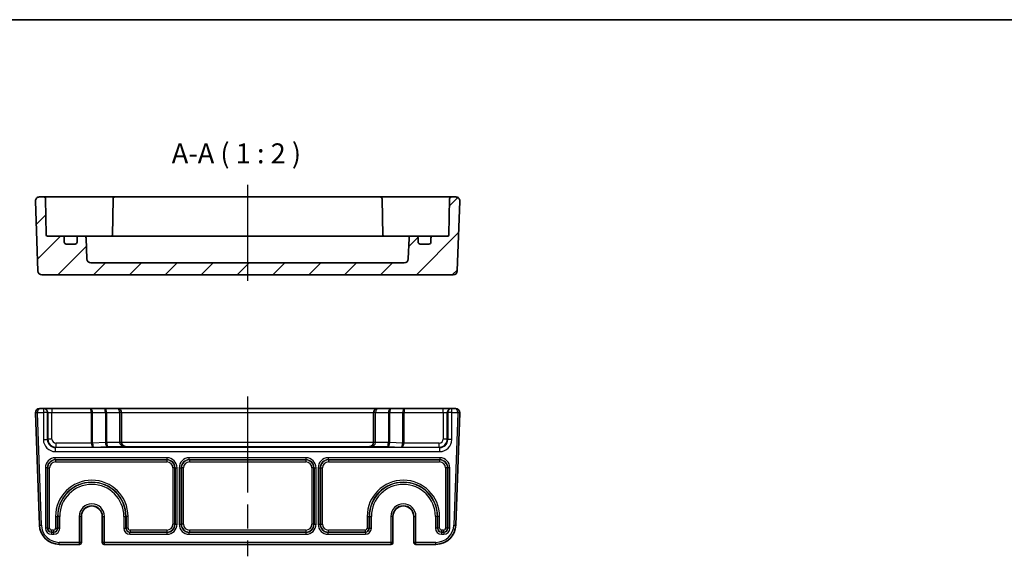
# Model space of a CAD drawing. Units: millimetres. Extents: x 29 to 3578, y 16 to 721.
# Drawn here: x 2940 to 3187, y 444 to 578 of the extents above; entities that cross this region are included whole.
import ezdxf

# ---------------------------------------------------------------- set-up
doc = ezdxf.new("R2010")
doc.units = ezdxf.units.MM
doc.header["$LTSCALE"] = 2
doc.linetypes.add('AM_ISO08W050', pattern=[18, 12, -1.5, 3, -1.5])
for name, color, linetype, lineweight in [('AM_7', 4, 'AM_ISO08W050', 25), ('Border (ISO)', 7, 'Continuous', 35), ('Symbol (ISO)', 7, 'Continuous', 18), ('Visible (ISO)', 7, 'Continuous', 35), ('Visible Narrow (ISO)', 7, 'Continuous', 25)]:
    doc.layers.add(name, color=color, linetype=linetype, lineweight=lineweight)
doc.layers.add('Hatch (ISO)', color=1, linetype='Continuous', lineweight=18, true_color=0xff0000)
doc.styles.add('Note Text (TK)', font='MS PGothic.ttf')

# ---------------------------------------------------------------- blocks, each defined once
blk = doc.blocks.new('図面枠 tk図枠')
at = {"layer": 'Border (ISO)'}
blk.add_line((14.5, 289), (405.5, 289), dxfattribs=at)

msp = doc.modelspace()

# ---------------------------------------------------------------- hatches: boundary and pattern name
at = {"layer": 'Hatch (ISO)'}
h = msp.add_hatch(dxfattribs=at)
h.set_pattern_fill('ANSI31', color=256, scale=50.8, style=0)
h.set_pattern_definition([(45, (2767, 8.152), (-4.49013, 4.49013), [])])
edge = h.paths.add_edge_path()
edge.add_ellipse((3036.4368, 518.0966), major_axis=(0.9994, -0.0349), ratio=1, start_angle=272, end_angle=360)
edge.add_line((3037.4362, 518.0617), (3037.6197, 523.3141))
edge.add_ellipse((3038.1193, 523.2966), major_axis=(0, 0.5), ratio=1, start_angle=0, end_angle=88, ccw=False)
edge.add_line((3038.1193, 523.7966), (3039.4025, 523.7966))
edge.add_ellipse((3039.4025, 523.2966), major_axis=(0.5, 0), ratio=1, start_angle=0, end_angle=90, ccw=False)
edge.add_line((3039.9025, 523.2966), (3039.9025, 522.2966))
edge.add_ellipse((3040.4025, 522.2966), major_axis=(0, -0.5), ratio=1, start_angle=270, end_angle=360)
edge.add_line((3040.4025, 521.7966), (3042.6025, 521.7966))
edge.add_ellipse((3042.6025, 522.2966), major_axis=(0.5, 0), ratio=1, start_angle=270, end_angle=360)
edge.add_line((3043.1025, 522.2966), (3043.1025, 523.2966))
edge.add_ellipse((3043.6025, 523.2966), major_axis=(0, 0.5), ratio=1, start_angle=0, end_angle=90, ccw=False)
edge.add_line((3043.6025, 523.7966), (3047.3077, 523.7966))
edge.add_ellipse((3047.3077, 524.0966), major_axis=(0.3, -0.0052), ratio=1, start_angle=271, end_angle=360)
edge.add_line((3047.6077, 524.0914), (3047.765, 533.1053))
edge.add_ellipse((3048.2649, 533.0966), major_axis=(0, 0.5), ratio=1, start_angle=0, end_angle=89, ccw=False)
edge.add_line((3048.2649, 533.5966), (3049.317, 533.5966))
edge.add_ellipse((3049.317, 532.5966), major_axis=(0.9994, -0.0349), ratio=1, start_angle=0, end_angle=92, ccw=False)
edge.add_line((3050.3164, 532.5617), (3049.7053, 515.0617))
edge.add_ellipse((3048.7059, 515.0966), major_axis=(0, -1), ratio=1, start_angle=0, end_angle=88, ccw=False)
edge.add_line((3048.7059, 514.0966), (2945.6992, 514.0966))
edge.add_ellipse((2945.6992, 515.0966), major_axis=(-0.9994, -0.0349), ratio=1, start_angle=0, end_angle=88, ccw=False)
edge.add_line((2944.6998, 515.0617), (2944.0887, 532.5617))
edge.add_ellipse((2945.0881, 532.5966), major_axis=(0, 1), ratio=1, start_angle=0, end_angle=92, ccw=False)
edge.add_line((2945.0881, 533.5966), (2946.1401, 533.5966))
edge.add_ellipse((2946.1401, 533.0966), major_axis=(0.4999, 0.0087), ratio=1, start_angle=0, end_angle=89, ccw=False)
edge.add_line((2946.6401, 533.1053), (2946.7974, 524.0914))
edge.add_ellipse((2947.0973, 524.0966), major_axis=(0, -0.3), ratio=1, start_angle=271, end_angle=360)
edge.add_line((2947.0973, 523.7966), (2950.8025, 523.7966))
edge.add_ellipse((2950.8025, 523.2966), major_axis=(0.5, 0), ratio=1, start_angle=0, end_angle=90, ccw=False)
edge.add_line((2951.3025, 523.2966), (2951.3025, 522.2966))
edge.add_ellipse((2951.8025, 522.2966), major_axis=(0, -0.5), ratio=1, start_angle=270, end_angle=360)
edge.add_line((2951.8025, 521.7966), (2954.0025, 521.7966))
edge.add_ellipse((2954.0025, 522.2966), major_axis=(0.5, 0), ratio=1, start_angle=270, end_angle=360)
edge.add_line((2954.5025, 522.2966), (2954.5025, 523.2966))
edge.add_ellipse((2955.0025, 523.2966), major_axis=(0, 0.5), ratio=1, start_angle=0, end_angle=90, ccw=False)
edge.add_line((2955.0025, 523.7966), (2956.2857, 523.7966))
edge.add_ellipse((2956.2857, 523.2966), major_axis=(0.4997, 0.0174), ratio=1, start_angle=0, end_angle=88, ccw=False)
edge.add_line((2956.7854, 523.3141), (2956.9688, 518.0617))
edge.add_ellipse((2957.9682, 518.0966), major_axis=(0, -1), ratio=1, start_angle=272, end_angle=360)
edge.add_line((2957.9682, 517.0966), (3036.4368, 517.0966))

# ---------------------------------------------------------------- linework, layer by layer
at = {"layer": 'AM_7'}
for p, q in [((2997.2025, 536.5966), (2997.2025, 511.0966)), ((2997.2025, 483.5798), (2997.2025, 443.5798))]:
    msp.add_line(p, q, dxfattribs=at)
at = {"layer": 'Visible (ISO)'}
for p, q in [((2944.0887, 532.5617), (2944.6998, 515.0617)), ((2946.1401, 533.5966), (2945.0881, 533.5966)), ((2949.1397, 533.5966), (2946.1401, 533.5966)), ((2946.7974, 524.0914), (2946.6401, 533.1053)), ((2956.7829, 533.5966), (2949.1397, 533.5966)), ((2957.4903, 533.5966), (2956.7829, 533.5966)), ((2960.6972, 533.5966), (2957.4903, 533.5966)), ((2963.0151, 533.5966), (2960.6972, 533.5966)), ((2964.0149, 533.5966), (2963.0151, 533.5966)), ((2963.515, 533.1053), (2963.3546, 523.9176)), ((3030.3901, 533.5966), (2964.0149, 533.5966)), ((3031.39, 533.5966), (3030.3901, 533.5966)), ((3030.8901, 533.1053), (3031.0504, 523.9176)), ((3033.7078, 533.5966), (3031.39, 533.5966)), ((3036.9148, 533.5966), (3033.7078, 533.5966)), ((3037.6222, 533.5966), (3036.9148, 533.5966)), ((3045.2654, 533.5966), (3037.6222, 533.5966)), ((3048.2649, 533.5966), (3045.2654, 533.5966)), ((3047.765, 533.1053), (3047.6077, 524.0914)), ((3049.317, 533.5966), (3048.2649, 533.5966)), ((3049.7053, 515.0617), (3050.3164, 532.5617)), ((2950.8025, 523.7966), (2947.0973, 523.7966)), ((2952.1206, 523.7966), (2950.8025, 523.7966)), ((2951.3025, 522.2966), (2951.3025, 523.2966)), ((2955.0025, 523.7966), (2952.1206, 523.7966)), ((2954.5025, 523.2966), (2954.5025, 522.2966)), ((2956.2857, 523.7966), (2955.0025, 523.7966)), ((2957.3744, 523.7966), (2956.2857, 523.7966)), ((2956.9688, 518.0617), (2956.7854, 523.3141)), ((2958.217, 523.7966), (2957.3744, 523.7966)), ((2960.8452, 523.7966), (2958.217, 523.7966)), ((3033.5599, 523.7966), (2960.8452, 523.7966)), ((3036.1881, 523.7966), (3033.5599, 523.7966)), ((3037.0307, 523.7966), (3036.1881, 523.7966)), ((3038.1193, 523.7966), (3037.0307, 523.7966)), ((3037.6197, 523.3141), (3037.4362, 518.0617)), ((3039.4025, 523.7966), (3038.1193, 523.7966)), ((3042.2845, 523.7966), (3039.4025, 523.7966)), ((3039.9025, 522.2966), (3039.9025, 523.2966)), ((3043.6025, 523.7966), (3042.2845, 523.7966)), ((3043.1025, 523.2966), (3043.1025, 522.2966)), ((3047.3077, 523.7966), (3043.6025, 523.7966)), ((2954.0025, 521.7966), (2951.8025, 521.7966)), ((3042.6025, 521.7966), (3040.4025, 521.7966)), ((3036.4368, 517.0966), (2957.9682, 517.0966)), ((2945.6992, 514.0966), (3048.7059, 514.0966)), ((2944.0887, 479.5449), (2945.0713, 451.4053)), ((2946.0868, 480.5798), (2945.0881, 480.5798)), ((2946.2185, 480.5798), (2946.0868, 480.5798)), ((2948.2173, 480.5798), (2946.2185, 480.5798)), ((2957.8383, 480.5798), (2948.2173, 480.5798)), ((2961.3383, 480.5798), (2957.8383, 480.5798)), ((2964.6525, 480.5798), (2961.3383, 480.5798)), ((3029.7525, 480.5798), (2964.6525, 480.5798)), ((2965.6525, 472.1191), (2965.6525, 479.5798)), ((3028.7525, 479.5798), (3028.7525, 472.1191)), ((3033.0667, 480.5798), (3029.7525, 480.5798)), ((3036.5667, 480.5798), (3033.0667, 480.5798)), ((3046.1878, 480.5798), (3036.5667, 480.5798)), ((3048.1866, 480.5798), (3046.1878, 480.5798)), ((3048.3182, 480.5798), (3048.1866, 480.5798)), ((3049.317, 480.5798), (3048.3182, 480.5798)), ((3049.3337, 451.4053), (3050.3164, 479.5449)), ((2955.5893, 453.5798), (2955.5893, 447.0798)), ((2960.8158, 447.0798), (2960.8158, 453.5798)), ((3033.5893, 453.5798), (3033.5893, 447.0798)), ((3038.8158, 447.0798), (3038.8158, 453.5798)), ((2950.0683, 446.5798), (2955.05, 446.5798)), ((2955.05, 446.5798), (2955.0893, 446.5798)), ((2961.3158, 446.5798), (2961.3551, 446.5798)), ((2961.3551, 446.5798), (3033.05, 446.5798)), ((3033.05, 446.5798), (3033.0893, 446.5798)), ((3039.3158, 446.5798), (3039.3551, 446.5798)), ((3039.3551, 446.5798), (3044.3368, 446.5798))]:
    msp.add_line(p, q, dxfattribs=at)
for centre, radius, start, end in [((2945.0881, 532.5966), 1, 90, 182), ((2946.1401, 533.0966), 0.5, 1, 90), ((2964.0149, 533.0966), 0.5, 90, 179), ((3030.3901, 533.0966), 0.5, 1, 90), ((3048.2649, 533.0966), 0.5, 90, 179), ((3049.317, 532.5966), 1, 358, 90), ((2947.0973, 524.0966), 0.3, 181, 270), ((2950.8025, 523.2966), 0.5, 0, 90), ((2955.0025, 523.2966), 0.5, 90, 180), ((2956.2857, 523.2966), 0.5, 2, 90), ((2963.0577, 524.0966), 0.3, 270, 359), ((3031.3473, 524.0966), 0.3, 181, 270), ((3038.1193, 523.2966), 0.5, 90, 178), ((3039.4025, 523.2966), 0.5, 0, 90), ((3043.6025, 523.2966), 0.5, 90, 180), ((3047.3077, 524.0966), 0.3, 270, 359), ((2951.8025, 522.2966), 0.5, 180, 270), ((2954.0025, 522.2966), 0.5, 270, 0), ((3040.4025, 522.2966), 0.5, 180, 270), ((3042.6025, 522.2966), 0.5, 270, 0), ((2957.9682, 518.0966), 1, 182, 270), ((3036.4368, 518.0966), 1, 270, 358), ((2945.6992, 515.0966), 1, 182, 270), ((3048.7059, 515.0966), 1, 270, 358), ((2945.0881, 479.5798), 1, 90, 180), ((2945.0881, 479.5798), 1, 180, 182), ((2964.6525, 479.5798), 1, 0, 90), ((3029.7525, 479.5798), 1, 90, 180), ((3049.317, 479.5798), 1, 0, 90), ((3049.317, 479.5798), 1, 358, 0), ((2958.2025, 453.5798), 2.6133, 0, 180), ((3036.2025, 453.5798), 2.6133, 0, 180), ((2950.0683, 451.5798), 5, 182, 270), ((3044.3368, 451.5798), 5, 270, 358), ((2955.0893, 447.0798), 0.5, 270, 0), ((2961.3158, 447.0798), 0.5, 180, 270), ((3033.0893, 447.0798), 0.5, 270, 0), ((3039.3158, 447.0798), 0.5, 180, 270)]:
    msp.add_arc(centre, radius, start, end, dxfattribs=at)
for centre, major_axis, ratio, start_param, end_param in [((2966.6525, 472.1366), (0, -1.0006), 0.99939083, 4.71238898, 4.74729557), ((2966.6525, 472.1017), (-0.7193, 0.7193), 0.96568877, 0.80285146, 2.3387412), ((3027.7525, 472.1017), (0.7193, 0.7193), 0.96568877, 3.94444411, 5.48033385), ((3027.7525, 472.1366), (0, -1.0006), 0.99939083, 1.53588974, 1.57079633)]:
    msp.add_ellipse(centre, major_axis=major_axis, ratio=ratio, start_param=start_param, end_param=end_param, dxfattribs=at)
for points in [[(2963.3389, 523.7966), (2963.3483, 523.8363), (2963.3539, 523.8768), (2963.3546, 523.9176)], [(3031.0504, 523.9176), (3031.0512, 523.8744), (3031.0574, 523.8335), (3031.0662, 523.7966)]]:
    msp.add_open_spline(points, degree=3, dxfattribs=at)
at = {"layer": 'Visible Narrow (ISO)'}
for p, q in [((2944.5881, 479.5798), (2944.0881, 479.5798)), ((2944.5884, 479.5623), (2944.0887, 479.5449)), ((2944.5881, 479.5798), (2946.0868, 479.5798)), ((2945.571, 451.4227), (2944.5884, 479.5623)), ((2946.0868, 480.5798), (2946.0868, 479.5798)), ((2947.0862, 479.5798), (2946.0868, 479.5798)), ((2946.0868, 479.5798), (2946.0868, 472.8123)), ((2947.0862, 479.5798), (2947.2179, 479.5798)), ((2947.0862, 472.8123), (2947.0862, 479.5798)), ((2947.2179, 479.5798), (2947.2179, 472.9439)), ((2947.2179, 479.5798), (2948.2173, 479.5798)), ((2948.2173, 480.5798), (2948.2173, 479.5798)), ((2948.2173, 472.9439), (2948.2173, 479.5798)), ((2948.2173, 479.5798), (2958.0454, 479.5798)), ((2958.0454, 479.5798), (2958.399, 479.5798)), ((2958.0454, 479.5798), (2958.0454, 471.9599)), ((2958.399, 471.9599), (2958.399, 479.5798)), ((2958.399, 479.5798), (2961.6061, 479.5798)), ((2961.9596, 479.5798), (2961.6061, 479.5798)), ((2961.6061, 479.5798), (2961.6061, 472.0718)), ((2961.9596, 472.0718), (2961.9596, 479.5798)), ((2961.9596, 479.5798), (2965.1525, 479.5798)), ((2965.1525, 479.5798), (2965.1525, 472.1191)), ((2965.6525, 479.5798), (2965.1525, 479.5798)), ((2965.6525, 479.5798), (3028.7525, 479.5798)), ((3029.2525, 479.5798), (3028.7525, 479.5798)), ((3029.2525, 472.1191), (3029.2525, 479.5798)), ((3029.2525, 479.5798), (3032.4454, 479.5798)), ((3032.4454, 479.5798), (3032.799, 479.5798)), ((3032.4454, 479.5798), (3032.4454, 472.0718)), ((3032.799, 472.0718), (3032.799, 479.5798)), ((3032.799, 479.5798), (3036.0061, 479.5798)), ((3036.0061, 479.5798), (3036.3596, 479.5798)), ((3036.0061, 479.5798), (3036.0061, 471.9599)), ((3036.3596, 471.9599), (3036.3596, 479.5798)), ((3036.3596, 479.5798), (3046.1878, 479.5798)), ((3046.1878, 479.5798), (3046.1878, 480.5798)), ((3046.1878, 479.5798), (3046.1878, 472.9439)), ((3046.1878, 479.5798), (3047.1872, 479.5798)), ((3047.1872, 472.9439), (3047.1872, 479.5798)), ((3047.1872, 479.5798), (3047.3188, 479.5798)), ((3048.3182, 479.5798), (3047.3188, 479.5798)), ((3047.3188, 479.5798), (3047.3188, 472.8123)), ((3048.3182, 479.5798), (3048.3182, 480.5798)), ((3048.3182, 479.5798), (3049.817, 479.5798)), ((3048.3182, 472.8123), (3048.3182, 479.5798)), ((3049.8167, 479.5623), (3048.834, 451.4227)), ((3050.3164, 479.5449), (3049.8167, 479.5623)), ((3050.317, 479.5798), (3049.817, 479.5798)), ((2946.0868, 472.8123), (2947.0862, 472.8123)), ((2947.2179, 472.9439), (2947.0862, 472.8123)), ((2948.2173, 472.9439), (2947.2179, 472.9439)), ((2949.085, 470.8135), (2949.2167, 470.9451)), ((2958.0455, 471.9445), (2949.2167, 471.9445)), ((2949.2167, 471.9445), (2949.2167, 470.9451)), ((2949.2167, 470.9451), (2958.6667, 470.9451)), ((2958.0454, 471.9599), (2958.399, 471.9599)), ((2958.399, 471.9496), (2958.0455, 471.9445)), ((2961.6061, 472.0718), (2958.399, 471.9599)), ((2958.6667, 470.9451), (2962.1667, 471.0673)), ((2961.9596, 472.0718), (2961.6061, 472.0718)), ((2961.6062, 472.0616), (2961.9597, 472.0667)), ((2965.1534, 472.0667), (2961.9597, 472.0667)), ((2962.1667, 471.0673), (2966.6525, 471.0673)), ((2965.6525, 472.1191), (2965.1525, 472.1191)), ((2965.6531, 472.0842), (2965.1534, 472.0667)), ((3028.7519, 472.1017), (2965.6531, 472.1017)), ((2966.6525, 471.1023), (3027.7525, 471.1023)), ((2966.6525, 471.0673), (2966.6525, 471.1023)), ((3027.7525, 471.1023), (3027.7525, 471.0673)), ((3027.7525, 471.0673), (3032.2383, 471.0673)), ((3029.2516, 472.0667), (3028.7519, 472.0842)), ((3029.2525, 472.1191), (3028.7525, 472.1191)), ((3032.4454, 472.0667), (3029.2516, 472.0667)), ((3032.2383, 471.0673), (3035.7383, 470.9451)), ((3032.4454, 472.0718), (3032.799, 472.0718)), ((3032.4454, 472.0667), (3032.7988, 472.0616)), ((3036.0061, 471.9599), (3032.799, 472.0718)), ((3035.7383, 470.9451), (3045.1884, 470.9451)), ((3036.0061, 471.9599), (3036.3596, 471.9599)), ((3036.0061, 471.9496), (3036.3595, 471.9445)), ((3045.1884, 471.9445), (3036.3595, 471.9445)), ((3045.1884, 470.9451), (3045.1884, 471.9445)), ((3045.1884, 470.9451), (3045.3201, 470.8135)), ((3047.1872, 472.9439), (3046.1878, 472.9439)), ((3047.3188, 472.8123), (3047.1872, 472.9439)), ((3048.3182, 472.8123), (3047.3188, 472.8123)), ((2949.085, 469.8141), (2949.085, 470.8135)), ((3045.3201, 470.8135), (2949.085, 470.8135)), ((2949.085, 469.8141), (3045.3201, 469.8141)), ((3045.3201, 469.8141), (3045.3201, 470.8135)), ((2977.0369, 468.2626), (2949.0682, 468.2626)), ((2949.0682, 467.7629), (2949.0682, 468.2626)), ((2949.0682, 467.7629), (2977.0369, 467.7629)), ((2949.1218, 467.7093), (2949.0682, 467.7629)), ((2949.1218, 467.7093), (2949.1218, 467.2096)), ((2976.9833, 467.7093), (2949.1218, 467.7093)), ((2949.1218, 467.2096), (2976.9833, 467.2096)), ((2977.0369, 467.7629), (2976.9833, 467.7093)), ((2976.9833, 467.7093), (2976.9833, 467.2096)), ((2977.0369, 467.7629), (2977.0369, 468.2626)), ((3011.8369, 468.2626), (2982.5682, 468.2626)), ((2982.5682, 467.7629), (2982.5682, 468.2626)), ((2982.5682, 467.7629), (3011.8369, 467.7629)), ((2982.6218, 467.7093), (2982.5682, 467.7629)), ((2982.6218, 467.7093), (2982.6218, 467.2096)), ((3011.7833, 467.7093), (2982.6218, 467.7093)), ((2982.6218, 467.2096), (3011.7833, 467.2096)), ((3011.8369, 467.7629), (3011.7833, 467.7093)), ((3011.7833, 467.7093), (3011.7833, 467.2096)), ((3011.8369, 467.7629), (3011.8369, 468.2626)), ((3045.3369, 468.2626), (3017.3682, 468.2626)), ((3017.3682, 468.2626), (3017.3682, 467.7629)), ((3017.3682, 467.7629), (3045.3369, 467.7629)), ((3017.4218, 467.7093), (3017.3682, 467.7629)), ((3017.4218, 467.7093), (3017.4218, 467.2096)), ((3045.2833, 467.7093), (3017.4218, 467.7093)), ((3017.4218, 467.2096), (3045.2833, 467.2096)), ((3045.3369, 467.7629), (3045.2833, 467.7093)), ((3045.2833, 467.7093), (3045.2833, 467.2096)), ((3045.3369, 468.2626), (3045.3369, 467.7629)), ((2946.5697, 465.7641), (2946.5697, 450.596)), ((2947.0694, 465.7641), (2946.5697, 465.7641)), ((2947.0694, 450.596), (2947.0694, 465.7641)), ((2947.0694, 465.7641), (2947.123, 465.7105)), ((2947.123, 465.7105), (2947.6227, 465.7105)), ((2947.123, 465.7105), (2947.123, 450.6496)), ((2947.6227, 450.6496), (2947.6227, 465.7105)), ((2978.9821, 465.7105), (2978.4824, 465.7105)), ((2978.4824, 465.7105), (2978.4824, 451.649)), ((2978.9821, 465.7105), (2979.0357, 465.7641)), ((2978.9821, 451.649), (2978.9821, 465.7105)), ((2979.0357, 465.7641), (2979.0357, 451.5954)), ((2979.0357, 465.7641), (2979.5354, 465.7641)), ((2979.5354, 451.5954), (2979.5354, 465.7641)), ((2980.0697, 465.7641), (2980.0697, 451.5954)), ((2980.0697, 465.7641), (2980.5694, 465.7641)), ((2980.5694, 451.5954), (2980.5694, 465.7641)), ((2980.5694, 465.7641), (2980.623, 465.7105)), ((2981.1227, 465.7105), (2980.623, 465.7105)), ((2980.623, 465.7105), (2980.623, 451.649)), ((2981.1227, 451.649), (2981.1227, 465.7105)), ((3013.7821, 465.7105), (3013.2824, 465.7105)), ((3013.2824, 465.7105), (3013.2824, 451.649)), ((3013.7821, 465.7105), (3013.8357, 465.7641)), ((3013.7821, 451.649), (3013.7821, 465.7105)), ((3013.8357, 465.7641), (3013.8357, 451.5954)), ((3013.8357, 465.7641), (3014.3354, 465.7641)), ((3014.3354, 451.5954), (3014.3354, 465.7641)), ((3014.8697, 465.7641), (3014.8697, 451.5954)), ((3014.8697, 465.7641), (3015.3694, 465.7641)), ((3015.3694, 451.5954), (3015.3694, 465.7641)), ((3015.3694, 465.7641), (3015.423, 465.7105)), ((3015.423, 465.7105), (3015.9227, 465.7105)), ((3015.423, 465.7105), (3015.423, 451.649)), ((3015.9227, 451.649), (3015.9227, 465.7105)), ((3047.2821, 465.7105), (3046.7824, 465.7105)), ((3046.7824, 465.7105), (3046.7824, 450.6496)), ((3047.2821, 465.7105), (3047.3357, 465.7641)), ((3047.2821, 450.6496), (3047.2821, 465.7105)), ((3047.3357, 465.7641), (3047.3357, 450.596)), ((3047.8354, 465.7641), (3047.3357, 465.7641)), ((3047.8354, 450.596), (3047.8354, 465.7641)), ((2949.1324, 453.5798), (2949.6321, 453.5798)), ((2949.1324, 453.5798), (2949.1324, 450.6496)), ((2949.6321, 450.6496), (2949.6321, 453.5798)), ((2949.6857, 453.5798), (2949.6321, 453.5798)), ((2950.1854, 453.5798), (2949.6857, 453.5798)), ((2949.6857, 453.5798), (2949.6857, 450.596)), ((2950.1854, 450.596), (2950.1854, 453.5798)), ((2955.05, 453.5798), (2955.05, 447.0798)), ((2955.5498, 453.5798), (2955.05, 453.5798)), ((2955.5498, 447.0798), (2955.5498, 453.5798)), ((2955.5891, 453.5798), (2955.5498, 453.5798)), ((2955.5891, 453.5798), (2955.5893, 453.5798)), ((2955.5891, 453.5798), (2955.5891, 447.0798)), ((2960.816, 453.5798), (2960.8158, 453.5798)), ((2960.816, 447.0798), (2960.816, 453.5798)), ((2960.816, 453.5798), (2960.8552, 453.5798)), ((2960.8552, 453.5798), (2960.8552, 447.0798)), ((2960.8552, 453.5798), (2961.3551, 453.5798)), ((2961.3551, 447.0798), (2961.3551, 453.5798)), ((2966.2197, 453.5798), (2966.2197, 450.596)), ((2966.2197, 453.5798), (2966.7194, 453.5798)), ((2966.7194, 450.596), (2966.7194, 453.5798)), ((2966.7194, 453.5798), (2966.773, 453.5798)), ((2967.2727, 453.5798), (2966.773, 453.5798)), ((2966.773, 453.5798), (2966.773, 450.6496)), ((2967.2727, 450.6496), (2967.2727, 453.5798)), ((3027.1324, 453.5798), (3027.6321, 453.5798)), ((3027.1324, 453.5798), (3027.1324, 450.6496)), ((3027.6321, 450.6496), (3027.6321, 453.5798)), ((3027.6857, 453.5798), (3027.6321, 453.5798)), ((3027.6857, 453.5798), (3028.1854, 453.5798)), ((3027.6857, 453.5798), (3027.6857, 450.596)), ((3028.1854, 450.596), (3028.1854, 453.5798)), ((3033.05, 453.5798), (3033.05, 447.0798)), ((3033.5498, 453.5798), (3033.05, 453.5798)), ((3033.5498, 447.0798), (3033.5498, 453.5798)), ((3033.5891, 453.5798), (3033.5498, 453.5798)), ((3033.5891, 453.5798), (3033.5893, 453.5798)), ((3033.5891, 453.5798), (3033.5891, 447.0798)), ((3038.816, 453.5798), (3038.8158, 453.5798)), ((3038.816, 447.0798), (3038.816, 453.5798)), ((3038.816, 453.5798), (3038.8552, 453.5798)), ((3038.8552, 453.5798), (3038.8552, 447.0798)), ((3038.8552, 453.5798), (3039.3551, 453.5798)), ((3039.3551, 447.0798), (3039.3551, 453.5798)), ((3044.2197, 453.5798), (3044.2197, 450.596)), ((3044.7194, 453.5798), (3044.2197, 453.5798)), ((3044.7194, 450.596), (3044.7194, 453.5798)), ((3044.7194, 453.5798), (3044.773, 453.5798)), ((3045.2727, 453.5798), (3044.773, 453.5798)), ((3044.773, 453.5798), (3044.773, 450.6496)), ((3045.2727, 450.6496), (3045.2727, 453.5798)), ((2945.0713, 451.4053), (2945.571, 451.4227)), ((2978.9821, 451.649), (2978.4824, 451.649)), ((2979.0357, 451.5954), (2978.9821, 451.649)), ((2979.0357, 451.5954), (2979.5354, 451.5954)), ((2980.0697, 451.5954), (2980.5694, 451.5954)), ((2980.623, 451.649), (2980.5694, 451.5954)), ((2981.1227, 451.649), (2980.623, 451.649)), ((3013.7821, 451.649), (3013.2824, 451.649)), ((3013.8357, 451.5954), (3013.7821, 451.649)), ((3013.8357, 451.5954), (3014.3354, 451.5954)), ((3014.8697, 451.5954), (3015.3694, 451.5954)), ((3015.423, 451.649), (3015.3694, 451.5954)), ((3015.423, 451.649), (3015.9227, 451.649)), ((3048.834, 451.4227), (3049.3337, 451.4053)), ((2947.0694, 450.596), (2946.5697, 450.596)), ((2947.123, 450.6496), (2947.0694, 450.596)), ((2947.123, 450.6496), (2947.6227, 450.6496)), ((2948.0688, 449.5966), (2948.1224, 449.6502)), ((2948.0688, 449.5966), (2948.0688, 449.0969)), ((2948.6863, 449.5966), (2948.0688, 449.5966)), ((2948.0688, 449.0969), (2948.6863, 449.0969)), ((2948.1224, 449.6502), (2948.1224, 450.1499)), ((2948.6327, 450.1499), (2948.1224, 450.1499)), ((2948.1224, 449.6502), (2948.6327, 449.6502)), ((2948.6327, 450.1499), (2948.6327, 449.6502)), ((2948.6327, 449.6502), (2948.6863, 449.5966)), ((2948.6863, 449.0969), (2948.6863, 449.5966)), ((2949.1324, 450.6496), (2949.6321, 450.6496)), ((2949.6857, 450.596), (2949.6321, 450.6496)), ((2950.1854, 450.596), (2949.6857, 450.596)), ((2966.2197, 450.596), (2966.7194, 450.596)), ((2966.773, 450.6496), (2966.7194, 450.596)), ((2967.2727, 450.6496), (2966.773, 450.6496)), ((2967.7188, 449.5966), (2967.7724, 449.6502)), ((2967.7188, 449.0969), (2967.7188, 449.5966)), ((2977.0369, 449.5966), (2967.7188, 449.5966)), ((2967.7188, 449.0969), (2977.0369, 449.0969)), ((2967.7724, 450.1499), (2967.7724, 449.6502)), ((2976.9833, 450.1499), (2967.7724, 450.1499)), ((2967.7724, 449.6502), (2976.9833, 449.6502)), ((2976.9833, 450.1499), (2976.9833, 449.6502)), ((2976.9833, 449.6502), (2977.0369, 449.5966)), ((2977.0369, 449.0969), (2977.0369, 449.5966)), ((2982.5682, 449.5966), (2982.6218, 449.6502)), ((2982.5682, 449.0969), (2982.5682, 449.5966)), ((3011.8369, 449.5966), (2982.5682, 449.5966)), ((2982.5682, 449.0969), (3011.8369, 449.0969)), ((2982.6218, 450.1499), (2982.6218, 449.6502)), ((3011.7833, 450.1499), (2982.6218, 450.1499)), ((2982.6218, 449.6502), (3011.7833, 449.6502)), ((3011.7833, 450.1499), (3011.7833, 449.6502)), ((3011.7833, 449.6502), (3011.8369, 449.5966)), ((3011.8369, 449.0969), (3011.8369, 449.5966)), ((3017.3682, 449.5966), (3017.4218, 449.6502)), ((3026.6863, 449.5966), (3017.3682, 449.5966)), ((3017.3682, 449.0969), (3017.3682, 449.5966)), ((3017.3682, 449.0969), (3026.6863, 449.0969)), ((3017.4218, 449.6502), (3017.4218, 450.1499)), ((3026.6327, 450.1499), (3017.4218, 450.1499)), ((3017.4218, 449.6502), (3026.6327, 449.6502)), ((3026.6327, 450.1499), (3026.6327, 449.6502)), ((3026.6327, 449.6502), (3026.6863, 449.5966)), ((3026.6863, 449.5966), (3026.6863, 449.0969)), ((3027.1324, 450.6496), (3027.6321, 450.6496)), ((3027.6857, 450.596), (3027.6321, 450.6496)), ((3027.6857, 450.596), (3028.1854, 450.596)), ((3044.7194, 450.596), (3044.2197, 450.596)), ((3044.773, 450.6496), (3044.7194, 450.596)), ((3045.2727, 450.6496), (3044.773, 450.6496)), ((3045.7188, 449.5966), (3045.7724, 449.6502)), ((3045.7188, 449.5966), (3045.7188, 449.0969)), ((3046.3363, 449.5966), (3045.7188, 449.5966)), ((3045.7188, 449.0969), (3046.3363, 449.0969)), ((3045.7724, 450.1499), (3045.7724, 449.6502)), ((3046.2827, 450.1499), (3045.7724, 450.1499)), ((3045.7724, 449.6502), (3046.2827, 449.6502)), ((3046.2827, 450.1499), (3046.2827, 449.6502)), ((3046.2827, 449.6502), (3046.3363, 449.5966)), ((3046.3363, 449.5966), (3046.3363, 449.0969)), ((3047.2821, 450.6496), (3046.7824, 450.6496)), ((3047.3357, 450.596), (3047.2821, 450.6496)), ((3047.8354, 450.596), (3047.3357, 450.596)), ((2955.05, 447.0798), (2950.0683, 447.0798)), ((2950.0683, 446.5798), (2950.0683, 447.0798)), ((2955.5498, 447.0798), (2955.05, 447.0798)), ((2955.05, 447.0798), (2955.05, 446.5798)), ((2955.5891, 447.0798), (2955.5498, 447.0798)), ((2955.5893, 447.0798), (2955.5891, 447.0798)), ((2960.816, 447.0798), (2960.8158, 447.0798)), ((2960.8552, 447.0798), (2960.816, 447.0798)), ((2961.3551, 447.0798), (2960.8552, 447.0798)), ((3033.05, 447.0798), (2961.3551, 447.0798)), ((2961.3551, 446.5798), (2961.3551, 447.0798)), ((3033.5498, 447.0798), (3033.05, 447.0798)), ((3033.05, 447.0798), (3033.05, 446.5798)), ((3033.5891, 447.0798), (3033.5498, 447.0798)), ((3033.5893, 447.0798), (3033.5891, 447.0798)), ((3038.816, 447.0798), (3038.8158, 447.0798)), ((3038.8552, 447.0798), (3038.816, 447.0798)), ((3039.3551, 447.0798), (3038.8552, 447.0798)), ((3044.3368, 447.0798), (3039.3551, 447.0798)), ((3039.3551, 446.5798), (3039.3551, 447.0798)), ((3044.3368, 446.5798), (3044.3368, 447.0798))]:
    msp.add_line(p, q, dxfattribs=at)
for centre, radius, start, end in [((2945.0881, 479.5798), 0.5, 180, 182), ((3049.317, 479.5798), 0.5, 358, 0), ((2958.2025, 453.5798), 9.0701, 0, 180), ((2958.2025, 453.5798), 8.5705, 0, 180), ((2958.2025, 453.5798), 8.5169, 0, 180), ((2958.2025, 453.5798), 8.0172, 0, 180), ((3036.2025, 453.5798), 9.0701, 0, 180), ((3036.2025, 453.5798), 8.5705, 0, 180), ((3036.2025, 453.5798), 8.5169, 0, 180), ((3036.2025, 453.5798), 8.0172, 0, 180), ((2958.2025, 453.5798), 3.1525, 0, 180), ((2958.2025, 453.5798), 2.6527, 0, 180), ((2958.2025, 453.5798), 2.6134, 0, 180), ((3036.2025, 453.5798), 3.1525, 0, 180), ((3036.2025, 453.5798), 2.6527, 0, 180), ((3036.2025, 453.5798), 2.6134, 0, 180), ((2950.0683, 451.5798), 4.5, 182, 270), ((3044.3368, 451.5798), 4.5, 270, 358)]:
    msp.add_arc(centre, radius, start, end, dxfattribs=at)
for centre, major_axis, ratio, start_param, end_param in [((2945.0881, 479.5798), (0, 1), 0.5, 0, 1.57079633), ((2946.0868, 479.5798), (0, 1), 0.99939083, 4.71238898, 6.28318531), ((2946.2185, 479.5798), (0, 1), 0.99939083, 4.71238898, 6.28318531), ((2957.8383, 479.5798), (0, 1), 0.56066017, 4.71238898, 6.28318531), ((2957.8383, 479.5798), (0, -1), 0.20710678, 1.57079633, 3.14159265), ((2961.3383, 479.5798), (0, 1), 0.62132034, 4.71238898, 6.28318531), ((2961.3383, 479.5798), (0, -1), 0.26776695, 1.57079633, 3.14159265), ((2964.6525, 479.5798), (0, -1), 0.5, 1.57079633, 3.14159265), ((3029.7525, 479.5798), (0, 1), 0.5, 0, 1.57079633), ((3033.0667, 479.5798), (0, -1), 0.62132034, 3.14159265, 4.71238898), ((3033.0667, 479.5798), (0, 1), 0.26776695, 0, 1.57079633), ((3036.5667, 479.5798), (0, -1), 0.56066017, 3.14159265, 4.71238898), ((3036.5667, 479.5798), (0, 1), 0.20710678, 0, 1.57079633), ((3048.1866, 479.5798), (0, 1), 0.99939083, 0, 1.57079633), ((3048.3182, 479.5798), (0, 1), 0.99939083, 0, 1.57079633), ((3049.317, 479.5798), (0, -1), 0.5, 1.57079633, 3.14159265), ((2949.0887, 472.8159), (-2.1239, -2.1239), 0.99878277, 5.49839613, 7.06797448), ((2949.0887, 472.8159), (-1.4177, -1.4177), 0.99756923, 5.49839613, 7.06797448), ((2949.2179, 472.9451), (-1.4142, -1.4142), 0.99999926, 5.49839613, 7.06797448), ((2949.2179, 472.9451), (-0.708, -0.708), 0.99878277, 5.49839613, 7.06797448), ((2960.1667, 471.9969), (-2.1207, -0.0741), 0.70689131, 6.25850513, 6.26873154), ((2958.6667, 471.9445), (0.0353, -0.9998), 0.62073397, 4.69047553, 6.22636527), ((2960.1667, 471.9969), (-1.7674, -0.0617), 0.56544413, 6.25850513, 6.26873154), ((2958.6667, 471.9445), (-0.0115, 1.0002), 0.2676281, 1.56259632, 3.09848606), ((2962.6667, 472.0842), (-1.0601, -0.037), 0.94271323, 6.25850513, 6.26873154), ((2962.1667, 472.0667), (0.0244, -0.9997), 0.56047273, 4.70384434, 6.23973408), ((2962.6667, 472.0842), (-0.7069, -0.0247), 0.70689131, 6.25850562, 6.26873154), ((2962.1667, 472.0667), (-0.0076, 1), 0.2070585, 1.56923201, 3.10512175), ((2966.6525, 472.1191), (0, -1.5009), 0.99939083, 4.71238898, 4.74729557), ((2966.6525, 472.0667), (-1.4994, 0.0627), 0.66561312, 0.06272616, 1.5986159), ((2966.6525, 472.1191), (0, -1.0012), 0.99878258, 4.71238898, 4.74729557), ((2966.6525, 472.0667), (-0.7203, 0.7309), 0.94898455, 0.80139835, 2.33728809), ((3027.7525, 472.0667), (-0.7203, -0.7309), 0.94898455, 0.80430456, 2.34019431), ((3027.7525, 472.0667), (1.4994, 0.0627), 0.66561312, 4.6845694, 6.22045915), ((3027.7525, 472.1191), (0, -1.0012), 0.99878258, 1.53588974, 1.57079633), ((3027.7525, 472.1191), (0, -1.5009), 0.99939083, 1.53588974, 1.57079633), ((3032.2383, 472.0667), (-0.0076, -1), 0.2070585, 0.0364709, 1.57236064), ((3032.2383, 472.0667), (0.0244, 0.9997), 0.56047273, 3.18504388, 4.72093362), ((3031.7383, 472.0842), (0.7069, -0.0247), 0.70689131, 0.01445377, 0.02468018), ((3031.7383, 472.0842), (1.0601, -0.037), 0.94271323, 0.01445377, 0.02468018), ((3035.7383, 471.9445), (-0.0115, -1.0002), 0.2676281, 0.04310659, 1.57899633), ((3035.7383, 471.9445), (0.0353, 0.9998), 0.62073397, 3.19841269, 4.73430243), ((3034.2383, 471.9969), (1.7674, -0.0617), 0.56544413, 0.01445377, 0.02468018), ((3034.2383, 471.9969), (2.1207, -0.0741), 0.70689131, 0.01445377, 0.02468018), ((3045.1872, 472.9451), (0.708, -0.708), 0.99878277, 5.49839613, 7.06797448), ((3045.1872, 472.9451), (1.4142, -1.4142), 0.99999926, 5.49839613, 7.06797448), ((3045.3164, 472.8159), (2.1239, -2.1239), 0.99878277, 5.49839613, 7.06797448), ((3045.3164, 472.8159), (1.4177, -1.4177), 0.99756923, 5.49839613, 7.06797448), ((2949.0712, 465.7611), (-1.7699, 1.7699), 0.99878277, 5.49839613, 7.06797448), ((2949.0712, 465.7611), (-1.4168, 1.4168), 0.99817563, 5.49839613, 7.06797448), ((2949.1236, 465.7087), (-1.4151, 1.4151), 0.99939064, 5.49839613, 7.06797448), ((2949.1236, 465.7087), (-1.062, 1.062), 0.99878277, 5.49839613, 7.06797448), ((2976.9815, 465.7087), (1.4151, 1.4151), 0.99939064, 5.49839613, 7.06797448), ((2976.9815, 465.7087), (1.062, 1.062), 0.99878277, 5.49839613, 7.06797448), ((2977.0339, 465.7611), (1.7699, 1.7699), 0.99878277, 5.49839613, 7.06797448), ((2977.0339, 465.7611), (1.4168, 1.4168), 0.99817563, 5.49839613, 7.06797448), ((2982.5712, 465.7611), (-1.7699, 1.7699), 0.99878277, 5.49839613, 7.06797448), ((2982.5712, 465.7611), (-1.4168, 1.4168), 0.99817563, 5.49839613, 7.06797448), ((2982.6236, 465.7087), (-1.4151, 1.4151), 0.99939064, 5.49839613, 7.06797448), ((2982.6236, 465.7087), (-1.062, 1.062), 0.99878277, 5.49839613, 7.06797448), ((3011.7815, 465.7087), (1.4151, 1.4151), 0.99939064, 5.49839613, 7.06797448), ((3011.7815, 465.7087), (1.062, 1.062), 0.99878277, 5.49839613, 7.06797448), ((3011.8339, 465.7611), (1.7699, 1.7699), 0.99878277, 5.49839613, 7.06797448), ((3011.8339, 465.7611), (1.4168, 1.4168), 0.99817563, 5.49839613, 7.06797448), ((3017.3712, 465.7611), (-1.7699, 1.7699), 0.99878277, 5.49839613, 7.06797448), ((3017.3712, 465.7611), (-1.4168, 1.4168), 0.99817563, 5.49839613, 7.06797448), ((3017.4236, 465.7087), (-1.4151, 1.4151), 0.99939064, 5.49839613, 7.06797448), ((3017.4236, 465.7087), (-1.062, 1.062), 0.99878277, 5.49839613, 7.06797448), ((3045.2815, 465.7087), (1.4151, 1.4151), 0.99939064, 5.49839613, 7.06797448), ((3045.2815, 465.7087), (1.062, 1.062), 0.99878277, 5.49839613, 7.06797448), ((3045.3339, 465.7611), (1.7699, 1.7699), 0.99878277, 5.49839613, 7.06797448), ((3045.3339, 465.7611), (1.4168, 1.4168), 0.99817563, 5.49839613, 7.06797448), ((2976.9815, 451.6508), (1.4151, -1.4151), 0.99939064, 5.49839613, 7.06797448), ((2976.9815, 451.6508), (1.062, -1.062), 0.99878277, 5.49839613, 7.06797448), ((2977.0339, 451.5985), (1.7699, -1.7699), 0.99878277, 5.49839613, 7.06797448), ((2977.0339, 451.5985), (1.4168, -1.4168), 0.99817563, 5.49839613, 7.06797448), ((2982.5712, 451.5985), (-1.7699, -1.7699), 0.99878277, 5.49839613, 7.06797448), ((2982.5712, 451.5985), (-1.4168, -1.4168), 0.99817563, 5.49839613, 7.06797448), ((2982.6236, 451.6508), (-1.4151, -1.4151), 0.99939064, 5.49839613, 7.06797448), ((2982.6236, 451.6508), (-1.062, -1.062), 0.99878277, 5.49839613, 7.06797448), ((3011.7815, 451.6508), (1.4151, -1.4151), 0.99939064, 5.49839613, 7.06797448), ((3011.7815, 451.6508), (1.062, -1.062), 0.99878277, 5.49839613, 7.06797448), ((3011.8339, 451.5985), (1.7699, -1.7699), 0.99878277, 5.49839613, 7.06797448), ((3011.8339, 451.5985), (1.4168, -1.4168), 0.99817563, 5.49839613, 7.06797448), ((3017.3712, 451.5985), (-1.7699, -1.7699), 0.99878277, 5.49839613, 7.06797448), ((3017.3712, 451.5985), (-1.4168, -1.4168), 0.99817563, 5.49839613, 7.06797448), ((3017.4236, 451.6508), (-1.4151, -1.4151), 0.99939064, 5.49839613, 7.06797448), ((3017.4236, 451.6508), (-1.062, -1.062), 0.99878277, 5.49839613, 7.06797448), ((2948.0706, 450.5978), (-1.062, -1.062), 0.99878277, 5.49839613, 7.06797448), ((2948.0706, 450.5978), (-0.7088, -0.7088), 0.99756923, 5.49839613, 7.06797448), ((2948.123, 450.6502), (-0.7071, -0.7071), 0.99999926, 5.49839613, 7.06797448), ((2948.123, 450.6502), (-0.354, -0.354), 0.99878277, 5.49839613, 7.06797448), ((2948.6321, 450.6502), (0.7071, -0.7071), 0.99999926, 5.49839613, 7.06797448), ((2948.6321, 450.6502), (0.354, -0.354), 0.99878277, 5.49839613, 7.06797448), ((2948.6845, 450.5978), (1.062, -1.062), 0.99878277, 5.49839613, 7.06797448), ((2948.6845, 450.5978), (0.7088, -0.7088), 0.99756923, 5.49839613, 7.06797448), ((2967.7206, 450.5978), (-1.062, -1.062), 0.99878277, 5.49839613, 7.06797448), ((2967.7206, 450.5978), (-0.7088, -0.7088), 0.99756923, 5.49839613, 7.06797448), ((2967.773, 450.6502), (-0.7071, -0.7071), 0.99999926, 5.49839613, 7.06797448), ((2967.773, 450.6502), (-0.354, -0.354), 0.99878277, 5.49839613, 7.06797448), ((3026.6321, 450.6502), (0.7071, -0.7071), 0.99999926, 5.49839613, 7.06797448), ((3026.6321, 450.6502), (0.354, -0.354), 0.99878277, 5.49839613, 7.06797448), ((3026.6845, 450.5978), (1.062, -1.062), 0.99878277, 5.49839613, 7.06797448), ((3026.6845, 450.5978), (0.7088, -0.7088), 0.99756923, 5.49839613, 7.06797448), ((3045.7206, 450.5978), (-1.062, -1.062), 0.99878277, 5.49839613, 7.06797448), ((3045.7206, 450.5978), (-0.7088, -0.7088), 0.99756923, 5.49839613, 7.06797448), ((3045.773, 450.6502), (-0.7071, -0.7071), 0.99999926, 5.49839613, 7.06797448), ((3045.773, 450.6502), (-0.354, -0.354), 0.99878277, 5.49839613, 7.06797448), ((3046.2821, 450.6502), (0.7071, -0.7071), 0.99999926, 5.49839613, 7.06797448), ((3046.2821, 450.6502), (0.354, -0.354), 0.99878277, 5.49839613, 7.06797448), ((3046.3345, 450.5978), (1.062, -1.062), 0.99878277, 5.49839613, 7.06797448), ((3046.3345, 450.5978), (0.7088, -0.7088), 0.99756923, 5.49839613, 7.06797448), ((2955.05, 447.0798), (0, -0.5), 0.99965732, 0, 1.57079633), ((2955.0893, 447.0798), (0, -0.5), 0.99965732, 0, 1.57079633), ((2961.3158, 447.0798), (0, -0.5), 0.99965732, 4.71238898, 6.28318531), ((2961.3551, 447.0798), (0, -0.5), 0.99965732, 4.71238898, 6.28318531), ((3033.05, 447.0798), (0, -0.5), 0.99965732, 0, 1.57079633), ((3033.0893, 447.0798), (0, -0.5), 0.99965732, 0, 1.57079633), ((3039.3158, 447.0798), (0, -0.5), 0.99965732, 4.71238898, 6.28318531), ((3039.3551, 447.0798), (0, -0.5), 0.99965732, 4.71238898, 6.28318531)]:
    msp.add_ellipse(centre, major_axis=major_axis, ratio=ratio, start_param=start_param, end_param=end_param, dxfattribs=at)

# ---------------------------------------------------------------- block references
at = {"xscale": 2, "yscale": 2, "zscale": 2}
msp.add_blockref('図面枠 tk図枠', (2767, 0), dxfattribs=at)

# ---------------------------------------------------------------- texts
at = {"layer": 'Symbol (ISO)', "color": 7, "insert": (2978.205, 540.4509), "char_height": 5, "attachment_point": 7, "style": 'Note Text (TK)'}
msp.add_mtext('A-A ( 1 : 2 )', dxfattribs=at)

doc.saveas('drawing.dxf')
